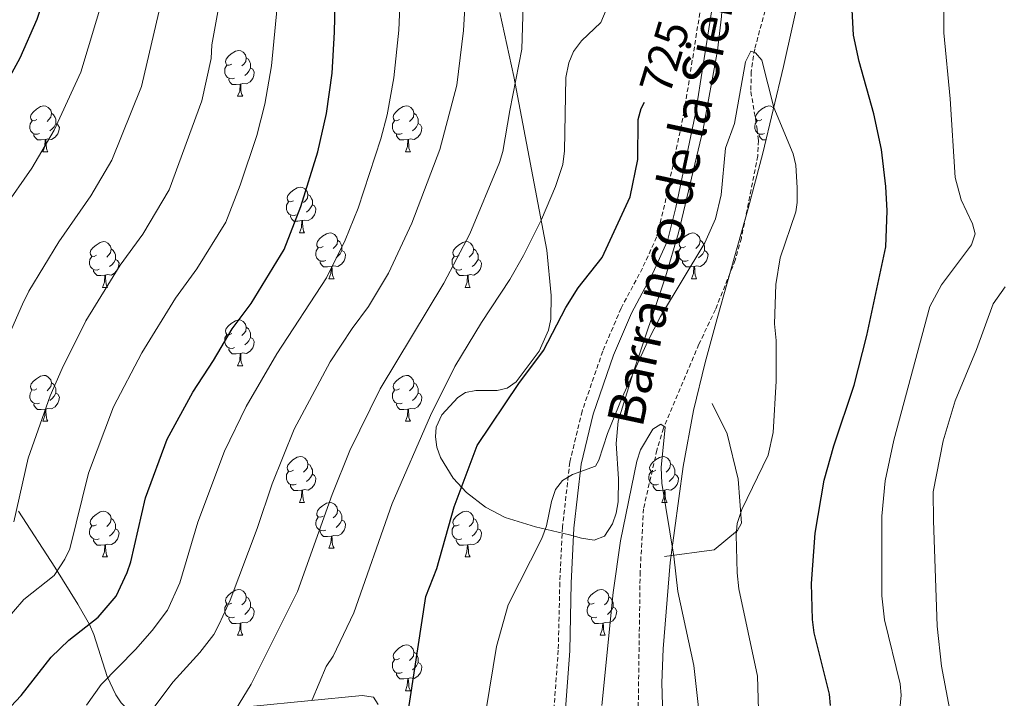
# Model space of a CAD drawing. Units: metres. Extents: x 616918 to 621423, y 4722085 to 4725131.
# Drawn here: x 618884 to 619100, y 4722714 to 4722863 of the extents above; entities that cross this region are included whole.
import ezdxf
from ezdxf.enums import TextEntityAlignment as Align

# ---------------------------------------------------------------- set-up
doc = ezdxf.new("R2010")
doc.units = ezdxf.units.M
doc.header["$MEASUREMENT"] = 0
doc.linetypes.add('TRAZOSX2', pattern=[1.5, 1, -0.5])
for name, color, linetype, lineweight in [('Level 11', 142, 'TRAZOSX2', 13), ('Level 16', 1, 'Continuous', 13), ('Level 21', 19, 'Continuous', 0), ('Level 35', 92, 'TRAZOSX2', 0), ('Level 36', 19, 'Continuous', 40), ('Level 4', 36, 'Continuous', 30), ('Level 41', 19, 'Continuous', 0), ('Level 43', 142, 'Continuous', 0), ('Level 5', 36, 'Continuous', 0)]:
    doc.layers.add(name, color=color, linetype=linetype, lineweight=lineweight)
doc.styles.add('Arial', font='ARIAL.TTF', dxfattribs={"height": 0.2})

msp = doc.modelspace()

# ---------------------------------------------------------------- linework, layer by layer
at = {"layer": 'Level 11', "color": 142, "linetype": 'TRAZOSX2', "lineweight": 13}
msp.add_polyline3d([(619048.17, 4722867.57, 721.78), (619045.13, 4722856.3, 720.58), (619044.36, 4722851.32, 720.43), (619044.3, 4722846.99, 720.18), (619045.67, 4722838.77, 719.01), (619045.93, 4722836.29, 718.64), (619045.79, 4722832.91, 718.17), (619042.21, 4722814.9, 716.97), (619040.87, 4722810.1, 716.72), (619036.55, 4722799.29, 716.6), (619032.93, 4722791.69, 715.77), (619025.18, 4722773.3, 715.37), (619023.75, 4722768.53, 714.99), (619020.81, 4722755.69, 714.22), (619020.07, 4722741.84, 713.67), (619019.48, 4722699.88, 711.21)], dxfattribs=at)
at = {"layer": 'Level 16', "color": 1, "linetype": 'Continuous', "lineweight": 13, "ltscale": 0.5}
msp.add_polyline3d([(619035.81, 4722778.73, 717.64), (619039.11, 4722772.05, 719.24), (619041.5, 4722762.14, 719.64), (619042.28, 4722752.54, 720.44), (619041.34, 4722750.92, 719.64), (619036.28, 4722746.68, 718.84), (619025.4, 4722745.24, 715.64)], dxfattribs=at)
at = {"layer": 'Level 21', "color": 19, "linetype": 'TRAZOSX2', "lineweight": 0}
msp.add_polyline3d([(619043.64, 4722981.99, 729.21), (619041.07, 4722970.55, 728.67), (619037.9, 4722959.8, 728.54), (619036.63, 4722952.24, 728.3), (619036.37, 4722947.6, 728.14), (619036.42, 4722927.15, 727.14), (619036.84, 4722916.12, 726.94), (619037.12, 4722905.54, 725.54), (619036.5, 4722895.58, 724.94), (619035.97, 4722885.68, 723.79), (619034.76, 4722874.58, 723.57), (619029.72, 4722842.67, 722.74), (619025.42, 4722822.15, 722.41), (619023.66, 4722815.13, 722.35), (619020.59, 4722808.37, 722.54), (619015.9, 4722799.56, 721.74), (619011.88, 4722790.16, 721.43), (619007.38, 4722777.07, 720.93), (619004.68, 4722765.87, 720.13), (619003.08, 4722751.63, 719.33), (619002.49, 4722739.51, 718.93), (619002.15, 4722724.72, 718.15), (619000.59, 4722703.25, 715.92)], dxfattribs=at)
at = {"layer": 'Level 21', "color": 19, "linetype": 'Continuous', "lineweight": 0}
msp.add_polyline3d([(619046.1, 4722981.53, 729.21), (619043.49, 4722969.92, 728.67), (619040.34, 4722959.23, 728.54), (619039.12, 4722951.96, 728.3), (619038.88, 4722947.53, 728.14), (619038.92, 4722927.2, 727.14), (619039.33, 4722916.2, 726.94), (619039.62, 4722905.5, 725.54), (619038.99, 4722895.43, 724.94), (619038.46, 4722885.48, 723.79), (619037.24, 4722874.25, 723.57), (619032.18, 4722842.22, 722.74), (619027.86, 4722821.59, 722.41), (619026.02, 4722814.3, 722.35), (619022.84, 4722807.27, 722.54), (619018.16, 4722798.48, 721.74), (619014.21, 4722789.26, 721.43), (619009.78, 4722776.37, 720.93), (619007.15, 4722765.44, 720.13), (619005.58, 4722751.43, 719.33), (619004.99, 4722739.42, 718.93), (619004.65, 4722724.6, 718.15), (619003.08, 4722703.05, 715.92)], dxfattribs=at)
at = {"layer": 'Level 35', "color": 92, "linetype": 'Continuous', "lineweight": 0, "ltscale": 0.5}
for points in [[(619067.52, 4722981.56, 729.77), (619065.09, 4722974.33, 729.3), (619063.58, 4722966.83, 729.1), (619062.96, 4722959.4, 729.13), (619063.41, 4722951.9, 729.58), (619065.4, 4722936.9, 730.82), (619065.8, 4722929.43, 731.14), (619065.46, 4722924.48, 731.08), (619062.9, 4722907.06, 730.2), (619059.01, 4722886.54, 728.9), (619051.42, 4722852.47, 726.23), (619046.9, 4722833.49, 724.93), (619043.7, 4722821.42, 724.77), (619036.89, 4722797.34, 725.42), (619034.29, 4722787.68, 725.42), (619031.74, 4722777.15, 724.88), (619029.46, 4722764.9, 723.92), (619026.64, 4722743.94, 722.36), (619025.07, 4722724.98, 721.06), (619024.82, 4722717.6, 719.89), (619025.2, 4722705.3, 717.31)], [(619028.47, 4722816.05, 725.79), (619033.84, 4722838.76, 726.78), (619036.97, 4722855.96, 727.47), (619037.86, 4722863.4, 727.79), (619038.45, 4722872.45, 728.2), (619038.87, 4722899.91, 729.61), (619039.36, 4722910.04, 730.06), (619042.02, 4722948.55, 730.07), (619042.79, 4722961, 730.97), (619044.12, 4722978.38, 732.78)], [(618989.4, 4722864.29, 739.49), (618992.46, 4722850.3, 737.78), (618999.67, 4722812.27, 733.41), (619000.63, 4722802.37, 732.29), (619000.54, 4722797.15, 731.75), (618999.99, 4722794.77, 731.62), (618997.94, 4722790.19, 731.6), (618992.93, 4722783.45, 731.97), (618990.98, 4722782.05, 732.64), (618988.77, 4722781.58, 734.02), (618984.08, 4722781.59, 737.17), (618981.83, 4722781.11, 738.04), (618980.16, 4722780.06, 737.98), (618976.68, 4722776.24, 736.78), (618975.44, 4722773.57, 735.98), (618975.27, 4722771.42, 735.36), (618975.61, 4722769.18, 734.75), (618976.42, 4722766.88, 734.14), (618979.19, 4722762.37, 732.91), (618982.07, 4722759.25, 731.97), (618986.26, 4722756, 730.51), (618990.56, 4722753.78, 728.76), (618997.19, 4722751.69, 726.08), (619004.64, 4722749.96, 723.96), (619007.23, 4722749.23, 723.79), (619009.99, 4722748.83, 723.9), (619012.29, 4722749.66, 723.98), (619014, 4722752.36, 723.8), (619014.85, 4722754.74, 723.58), (619015.28, 4722757.2, 723.32), (619015.32, 4722762.26, 722.76), (619014.81, 4722769.94, 722.08), (619015.26, 4722774.88, 721.94), (619018.47, 4722785.23, 722.53), (619025.65, 4722806.47, 724.93), (619028.47, 4722816.05, 725.79)], [(618962.74, 4722712.85, 731.07), (618961.69, 4722714.46, 732.02), (618959.24, 4722714.81, 733.19), (618935.49, 4722712.45, 743.09), (618930.68, 4722711.67, 744.57), (618923.03, 4722709.96, 746.1), (618917.98, 4722709.21, 747), (618913.23, 4722709.38, 748.04), (618909.88, 4722710.48, 749.1), (618908.03, 4722711.67, 749.95), (618906.53, 4722713.17, 750.92), (618905.31, 4722714.92, 751.98), (618903.47, 4722718.99, 754.3), (618900.53, 4722728.14, 759.01), (618899.61, 4722730.37, 760.06), (618897.06, 4722734.77, 761.94), (618892.02, 4722742.9, 764.2), (618884.05, 4722755.14, 766.43)]]:
    msp.add_polyline3d(points, dxfattribs=at)
at = {"layer": 'Level 36', "color": 92, "linetype": 'Continuous', "lineweight": 0}
for points in [[(618930.7, 4722853.02), (618930.17, 4722852.76), (618929.64, 4722852.81), (618929.38, 4722853.18), (618929.32, 4722853.6), (618929.48, 4722854.12), (618929.96, 4722854.72), (618930.6, 4722855.25), (618931.5, 4722855.84), (618932.24, 4722856), (618932.67, 4722855.94), (618933.2, 4722855.62), (618933.73, 4722855.04), (618933.89, 4722854.4), (618933.78, 4722853.55), (618933.35, 4722853.02), (618932.93, 4722852.6)], [(618933.89, 4722854.4), (618934.36, 4722854.08), (618934.68, 4722853.44), (618934.84, 4722853.12), (618934.84, 4722852.54), (618934.84, 4722852.12), (618934.47, 4722851.43), (618934.05, 4722850.95), (618933.57, 4722850.53)], [(618931.29, 4722849.94), (618930.86, 4722849.78), (618930.28, 4722849.84), (618929.8, 4722850.05), (618929.38, 4722850.48), (618929.16, 4722851.06), (618929.16, 4722851.48), (618929.22, 4722852.06), (618929.64, 4722852.76)], [(618934.84, 4722852.12), (618935.29, 4722851.87), (618935.64, 4722851.26), (618935.53, 4722850.53), (618935.32, 4722849.89), (618934.73, 4722849.15), (618933.94, 4722848.67), (618933.09, 4722848.78), (618932.66, 4722848.64)], [(618932.55, 4722848.64), (618931.66, 4722848.56), (618930.81, 4722848.56), (618930.39, 4722848.99), (618930.07, 4722849.46), (618930.07, 4722849.78)], [(618932, 4722845.96), (618932.44, 4722847.12), (618932.55, 4722848.64), (618932.66, 4722848.64), (618932.69, 4722848.06), (618932.73, 4722847.38), (618932.8, 4722846.76), (618932.91, 4722846.36), (618933.13, 4722845.96)], [(618932, 4722845.96), (618933.13, 4722845.96)], [(618888.07, 4722840.88), (618887.54, 4722840.62), (618887.01, 4722840.67), (618886.74, 4722841.04), (618886.69, 4722841.46), (618886.85, 4722841.98), (618887.33, 4722842.58), (618887.96, 4722843.11), (618888.86, 4722843.7), (618889.61, 4722843.86), (618890.03, 4722843.8), (618890.56, 4722843.48), (618891.09, 4722842.9), (618891.25, 4722842.26), (618891.14, 4722841.41), (618890.72, 4722840.88), (618890.3, 4722840.46)], [(618891.25, 4722842.26), (618891.73, 4722841.94), (618892.04, 4722841.3), (618892.2, 4722840.98), (618892.2, 4722840.4), (618892.2, 4722839.98), (618891.83, 4722839.29), (618891.41, 4722838.81), (618890.93, 4722838.39)], [(618967.39, 4722840.88), (618966.86, 4722840.62), (618966.33, 4722840.67), (618966.07, 4722841.04), (618966.01, 4722841.46), (618966.17, 4722841.98), (618966.65, 4722842.58), (618967.29, 4722843.11), (618968.19, 4722843.7), (618968.93, 4722843.86), (618969.36, 4722843.8), (618969.89, 4722843.48), (618970.42, 4722842.9), (618970.58, 4722842.26), (618970.47, 4722841.41), (618970.04, 4722840.88), (618969.62, 4722840.46)], [(618970.58, 4722842.26), (618971.05, 4722841.94), (618971.37, 4722841.3), (618971.53, 4722840.98), (618971.53, 4722840.4), (618971.53, 4722839.98), (618971.16, 4722839.29), (618970.74, 4722838.81), (618970.26, 4722838.39)], [(619046.72, 4722840.88), (619046.19, 4722840.62), (619045.66, 4722840.67), (619045.39, 4722841.04), (619045.34, 4722841.46), (619045.5, 4722841.98), (619045.98, 4722842.58), (619046.61, 4722843.11), (619047.51, 4722843.69), (619048.26, 4722843.85), (619048.68, 4722843.8), (619049.21, 4722843.48), (619049.26, 4722843.43)], [(618888.65, 4722837.8), (618888.22, 4722837.64), (618887.64, 4722837.7), (618887.17, 4722837.91), (618886.74, 4722838.34), (618886.53, 4722838.92), (618886.53, 4722839.34), (618886.58, 4722839.92), (618887.01, 4722840.62)], [(618892.2, 4722839.98), (618892.66, 4722839.73), (618893, 4722839.12), (618892.89, 4722838.39), (618892.68, 4722837.75), (618892.1, 4722837.01), (618891.3, 4722836.53), (618890.45, 4722836.64), (618890.02, 4722836.5)], [(618967.98, 4722837.8), (618967.55, 4722837.64), (618966.97, 4722837.7), (618966.49, 4722837.91), (618966.07, 4722838.34), (618965.85, 4722838.92), (618965.85, 4722839.34), (618965.91, 4722839.92), (618966.33, 4722840.62)], [(618971.53, 4722839.98), (618971.98, 4722839.73), (618972.33, 4722839.12), (618972.22, 4722838.39), (618972.01, 4722837.75), (618971.42, 4722837.01), (618970.63, 4722836.53), (618969.78, 4722836.64), (618969.35, 4722836.5)], [(619047.3, 4722837.8), (619046.88, 4722837.64), (619046.29, 4722837.7), (619045.82, 4722837.91), (619045.39, 4722838.34), (619045.18, 4722838.92), (619045.18, 4722839.34), (619045.23, 4722839.92), (619045.66, 4722840.62)], [(618889.91, 4722836.5), (618889.02, 4722836.42), (618888.18, 4722836.42), (618887.75, 4722836.85), (618887.43, 4722837.32), (618887.43, 4722837.64)], [(618889.36, 4722833.82), (618889.8, 4722834.98), (618889.91, 4722836.5), (618890.02, 4722836.5), (618890.06, 4722835.92), (618890.09, 4722835.24), (618890.16, 4722834.62), (618890.28, 4722834.22), (618890.49, 4722833.82)], [(618969.24, 4722836.5), (618968.35, 4722836.42), (618967.5, 4722836.42), (618967.08, 4722836.85), (618966.76, 4722837.32), (618966.76, 4722837.64)], [(618968.69, 4722833.82), (618969.13, 4722834.98), (618969.24, 4722836.5), (618969.35, 4722836.5), (618969.38, 4722835.92), (618969.42, 4722835.24), (618969.49, 4722834.62), (618969.6, 4722834.22), (618969.82, 4722833.82)], [(619047.59, 4722836.42), (619046.83, 4722836.42), (619046.4, 4722836.85), (619046.08, 4722837.32), (619046.08, 4722837.64)], [(618889.36, 4722833.82), (618890.49, 4722833.82)], [(618968.69, 4722833.82), (618969.82, 4722833.82)], [(618944.2, 4722823.11), (618943.67, 4722822.85), (618943.14, 4722822.9), (618942.88, 4722823.27), (618942.82, 4722823.7), (618942.98, 4722824.22), (618943.46, 4722824.81), (618944.1, 4722825.34), (618945, 4722825.93), (618945.74, 4722826.09), (618946.17, 4722826.03), (618946.7, 4722825.72), (618947.23, 4722825.13), (618947.39, 4722824.49), (618947.28, 4722823.64), (618946.85, 4722823.11), (618946.43, 4722822.69)], [(618944.79, 4722820.03), (618944.36, 4722819.87), (618943.78, 4722819.93), (618943.3, 4722820.14), (618942.88, 4722820.57), (618942.66, 4722821.15), (618942.66, 4722821.57), (618942.72, 4722822.16), (618943.14, 4722822.85)], [(618947.39, 4722824.49), (618947.86, 4722824.18), (618948.18, 4722823.54), (618948.34, 4722823.22), (618948.34, 4722822.64), (618948.34, 4722822.21), (618947.97, 4722821.52), (618947.55, 4722821.04), (618947.07, 4722820.62)], [(618948.34, 4722822.21), (618948.79, 4722821.96), (618949.14, 4722821.35), (618949.03, 4722820.62), (618948.82, 4722819.98), (618948.23, 4722819.24), (618947.44, 4722818.76), (618946.59, 4722818.87), (618946.16, 4722818.74)], [(618946.05, 4722818.74), (618945.16, 4722818.65), (618944.31, 4722818.65), (618943.89, 4722819.08), (618943.57, 4722819.56), (618943.57, 4722819.87)], [(618945.5, 4722816.05), (618945.94, 4722817.21), (618946.05, 4722818.74), (618946.16, 4722818.74), (618946.19, 4722818.15), (618946.23, 4722817.47), (618946.3, 4722816.85), (618946.41, 4722816.45), (618946.63, 4722816.05)], [(618901.12, 4722811.17), (618900.59, 4722810.91), (618900.06, 4722810.96), (618899.8, 4722811.33), (618899.74, 4722811.76), (618899.9, 4722812.28), (618900.38, 4722812.87), (618901.02, 4722813.4), (618901.92, 4722813.99), (618902.66, 4722814.15), (618903.09, 4722814.09), (618903.62, 4722813.78), (618904.15, 4722813.19), (618904.31, 4722812.55), (618904.2, 4722811.7), (618903.77, 4722811.17), (618903.35, 4722810.75)], [(618945.5, 4722816.05), (618946.63, 4722816.05)], [(618950.68, 4722813.08), (618950.15, 4722812.81), (618949.62, 4722812.87), (618949.35, 4722813.24), (618949.3, 4722813.66), (618949.46, 4722814.18), (618949.94, 4722814.78), (618950.57, 4722815.31), (618951.47, 4722815.89), (618952.22, 4722816.05), (618952.64, 4722816), (618953.17, 4722815.68), (618953.7, 4722815.1), (618953.86, 4722814.46), (618953.75, 4722813.61), (618953.33, 4722813.08), (618952.91, 4722812.65)], [(618953.86, 4722814.46), (618954.34, 4722814.14), (618954.65, 4722813.5), (618954.81, 4722813.18), (618954.81, 4722812.6), (618954.81, 4722812.18), (618954.44, 4722811.49), (618954.02, 4722811.01), (618953.54, 4722810.59)], [(618980.45, 4722811.17), (618979.92, 4722810.91), (618979.39, 4722810.96), (618979.13, 4722811.33), (618979.07, 4722811.76), (618979.23, 4722812.28), (618979.71, 4722812.87), (618980.35, 4722813.4), (618981.25, 4722813.99), (618981.99, 4722814.15), (618982.42, 4722814.09), (618982.95, 4722813.78), (618983.48, 4722813.19), (618983.64, 4722812.55), (618983.53, 4722811.7), (618983.1, 4722811.17), (618982.68, 4722810.75)], [(619030.01, 4722813.08), (619029.48, 4722812.81), (619028.95, 4722812.87), (619028.68, 4722813.24), (619028.63, 4722813.66), (619028.79, 4722814.18), (619029.27, 4722814.78), (619029.9, 4722815.31), (619030.8, 4722815.89), (619031.55, 4722816.05), (619031.97, 4722816), (619032.5, 4722815.68), (619033.03, 4722815.1), (619033.19, 4722814.46), (619033.08, 4722813.61), (619032.66, 4722813.08), (619032.24, 4722812.65)], [(619033.19, 4722814.46), (619033.67, 4722814.14), (619033.98, 4722813.5), (619034.14, 4722813.18), (619034.14, 4722812.6), (619034.14, 4722812.18), (619033.77, 4722811.49), (619033.35, 4722811.01), (619032.87, 4722810.59)], [(618904.31, 4722812.55), (618904.78, 4722812.24), (618905.1, 4722811.6), (618905.26, 4722811.28), (618905.26, 4722810.7), (618905.26, 4722810.27), (618904.89, 4722809.58), (618904.47, 4722809.1), (618903.99, 4722808.68)], [(618951.26, 4722810), (618950.84, 4722809.84), (618950.25, 4722809.9), (618949.78, 4722810.11), (618949.35, 4722810.53), (618949.14, 4722811.12), (618949.14, 4722811.54), (618949.19, 4722812.12), (618949.62, 4722812.81)], [(618954.81, 4722812.18), (618955.27, 4722811.93), (618955.61, 4722811.31), (618955.5, 4722810.59), (618955.29, 4722809.95), (618954.71, 4722809.21), (618953.91, 4722808.73), (618953.06, 4722808.83), (618952.63, 4722808.7)], [(618983.64, 4722812.55), (618984.11, 4722812.24), (618984.43, 4722811.6), (618984.59, 4722811.28), (618984.59, 4722810.7), (618984.59, 4722810.27), (618984.22, 4722809.58), (618983.8, 4722809.1), (618983.32, 4722808.68)], [(619030.59, 4722810), (619030.17, 4722809.84), (619029.58, 4722809.9), (619029.11, 4722810.11), (619028.68, 4722810.53), (619028.47, 4722811.12), (619028.47, 4722811.54), (619028.52, 4722812.12), (619028.95, 4722812.81)], [(619034.14, 4722812.18), (619034.6, 4722811.93), (619034.94, 4722811.31), (619034.83, 4722810.59), (619034.62, 4722809.95), (619034.04, 4722809.21), (619033.24, 4722808.73), (619032.39, 4722808.83), (619031.96, 4722808.7)], [(618901.71, 4722808.09), (618901.28, 4722807.93), (618900.7, 4722807.99), (618900.22, 4722808.2), (618899.8, 4722808.63), (618899.58, 4722809.21), (618899.58, 4722809.63), (618899.64, 4722810.22), (618900.06, 4722810.91)], [(618905.26, 4722810.27), (618905.71, 4722810.02), (618906.06, 4722809.41), (618905.95, 4722808.68), (618905.74, 4722808.04), (618905.15, 4722807.3), (618904.36, 4722806.82), (618903.51, 4722806.93), (618903.08, 4722806.8)], [(618952.52, 4722808.7), (618951.63, 4722808.62), (618950.79, 4722808.62), (618950.36, 4722809.05), (618950.04, 4722809.52), (618950.04, 4722809.84)], [(618981.04, 4722808.09), (618980.61, 4722807.93), (618980.03, 4722807.99), (618979.55, 4722808.2), (618979.13, 4722808.63), (618978.91, 4722809.21), (618978.91, 4722809.63), (618978.97, 4722810.22), (618979.39, 4722810.91)], [(618984.59, 4722810.27), (618985.04, 4722810.02), (618985.39, 4722809.41), (618985.28, 4722808.68), (618985.07, 4722808.04), (618984.48, 4722807.3), (618983.69, 4722806.82), (618982.84, 4722806.93), (618982.41, 4722806.8)], [(619031.85, 4722808.7), (619030.96, 4722808.62), (619030.12, 4722808.62), (619029.69, 4722809.05), (619029.37, 4722809.52), (619029.37, 4722809.84)], [(618902.97, 4722806.8), (618902.08, 4722806.71), (618901.23, 4722806.71), (618900.81, 4722807.14), (618900.49, 4722807.62), (618900.49, 4722807.93)], [(618951.98, 4722806.02), (618952.41, 4722807.18), (618952.52, 4722808.7), (618952.63, 4722808.7), (618952.67, 4722808.12), (618952.7, 4722807.43), (618952.77, 4722806.82), (618952.89, 4722806.42), (618953.1, 4722806.02)], [(618982.3, 4722806.8), (618981.41, 4722806.71), (618980.56, 4722806.71), (618980.14, 4722807.14), (618979.82, 4722807.62), (618979.82, 4722807.93)], [(619031.3, 4722806.02), (619031.74, 4722807.18), (619031.85, 4722808.7), (619031.96, 4722808.7), (619032, 4722808.12), (619032.03, 4722807.43), (619032.1, 4722806.82), (619032.22, 4722806.42), (619032.43, 4722806.02)], [(618902.42, 4722804.11), (618902.86, 4722805.27), (618902.97, 4722806.8), (618903.08, 4722806.8), (618903.11, 4722806.21), (618903.15, 4722805.53), (618903.22, 4722804.91), (618903.33, 4722804.51), (618903.55, 4722804.11)], [(618951.98, 4722806.02), (618953.1, 4722806.02)], [(618981.75, 4722804.11), (618982.19, 4722805.27), (618982.3, 4722806.8), (618982.41, 4722806.8), (618982.44, 4722806.21), (618982.48, 4722805.53), (618982.55, 4722804.91), (618982.66, 4722804.51), (618982.88, 4722804.11)], [(619031.3, 4722806.02), (619032.43, 4722806.02)], [(618902.42, 4722804.11), (618903.55, 4722804.11)], [(618981.75, 4722804.11), (618982.88, 4722804.11)], [(618930.7, 4722794.03), (618930.17, 4722793.76), (618929.64, 4722793.82), (618929.38, 4722794.19), (618929.32, 4722794.61), (618929.48, 4722795.13), (618929.96, 4722795.73), (618930.6, 4722796.26), (618931.5, 4722796.84), (618932.24, 4722797), (618932.67, 4722796.95), (618933.2, 4722796.63), (618933.73, 4722796.05), (618933.89, 4722795.41), (618933.78, 4722794.56), (618933.35, 4722794.03), (618932.93, 4722793.6)], [(618933.89, 4722795.41), (618934.36, 4722795.09), (618934.68, 4722794.45), (618934.84, 4722794.13), (618934.84, 4722793.55), (618934.84, 4722793.13), (618934.47, 4722792.44), (618934.05, 4722791.96), (618933.57, 4722791.54)], [(618931.29, 4722790.95), (618930.86, 4722790.79), (618930.28, 4722790.85), (618929.8, 4722791.06), (618929.38, 4722791.48), (618929.16, 4722792.07), (618929.16, 4722792.49), (618929.22, 4722793.07), (618929.64, 4722793.76)], [(618934.84, 4722793.13), (618935.29, 4722792.88), (618935.64, 4722792.26), (618935.53, 4722791.54), (618935.32, 4722790.9), (618934.73, 4722790.16), (618933.94, 4722789.68), (618933.09, 4722789.78), (618932.66, 4722789.65)], [(618932.55, 4722789.65), (618931.66, 4722789.57), (618930.81, 4722789.57), (618930.39, 4722790), (618930.07, 4722790.47), (618930.07, 4722790.79)], [(618932, 4722786.97), (618932.44, 4722788.13), (618932.55, 4722789.65), (618932.66, 4722789.65), (618932.69, 4722789.07), (618932.73, 4722788.38), (618932.8, 4722787.77), (618932.91, 4722787.37), (618933.13, 4722786.97)], [(618932, 4722786.97), (618933.13, 4722786.97)], [(618888.06, 4722781.89), (618887.54, 4722781.62), (618887, 4722781.68), (618886.74, 4722782.05), (618886.68, 4722782.47), (618886.84, 4722782.99), (618887.32, 4722783.59), (618887.96, 4722784.12), (618888.86, 4722784.7), (618889.6, 4722784.86), (618890.03, 4722784.81), (618890.56, 4722784.49), (618891.09, 4722783.91), (618891.25, 4722783.27), (618891.14, 4722782.42), (618890.72, 4722781.89), (618890.3, 4722781.46)], [(618967.39, 4722781.89), (618966.86, 4722781.62), (618966.33, 4722781.68), (618966.07, 4722782.05), (618966.01, 4722782.47), (618966.17, 4722782.99), (618966.65, 4722783.59), (618967.29, 4722784.12), (618968.19, 4722784.7), (618968.93, 4722784.86), (618969.36, 4722784.81), (618969.89, 4722784.49), (618970.42, 4722783.91), (618970.58, 4722783.27), (618970.47, 4722782.42), (618970.04, 4722781.89), (618969.62, 4722781.46)], [(618891.25, 4722783.27), (618891.72, 4722782.95), (618892.04, 4722782.31), (618892.2, 4722781.99), (618892.2, 4722781.41), (618892.2, 4722780.99), (618891.83, 4722780.3), (618891.41, 4722779.82), (618890.93, 4722779.4)], [(618970.58, 4722783.27), (618971.05, 4722782.95), (618971.37, 4722782.31), (618971.53, 4722781.99), (618971.53, 4722781.41), (618971.53, 4722780.99), (618971.16, 4722780.3), (618970.74, 4722779.82), (618970.26, 4722779.4)], [(618888.65, 4722778.81), (618888.22, 4722778.65), (618887.64, 4722778.71), (618887.16, 4722778.92), (618886.74, 4722779.34), (618886.52, 4722779.93), (618886.52, 4722780.35), (618886.58, 4722780.93), (618887, 4722781.62)], [(618892.2, 4722780.99), (618892.66, 4722780.74), (618893, 4722780.12), (618892.89, 4722779.4), (618892.68, 4722778.76), (618892.1, 4722778.02), (618891.3, 4722777.54), (618890.45, 4722777.64), (618890.02, 4722777.51)], [(618967.98, 4722778.81), (618967.55, 4722778.65), (618966.97, 4722778.71), (618966.49, 4722778.92), (618966.07, 4722779.34), (618965.85, 4722779.93), (618965.85, 4722780.35), (618965.91, 4722780.93), (618966.33, 4722781.62)], [(618971.53, 4722780.99), (618971.98, 4722780.74), (618972.33, 4722780.12), (618972.22, 4722779.4), (618972.01, 4722778.76), (618971.42, 4722778.02), (618970.63, 4722777.54), (618969.78, 4722777.64), (618969.35, 4722777.51)], [(618889.91, 4722777.51), (618889.02, 4722777.43), (618888.18, 4722777.43), (618887.75, 4722777.86), (618887.43, 4722778.33), (618887.43, 4722778.65)], [(618889.36, 4722774.83), (618889.8, 4722775.99), (618889.91, 4722777.51), (618890.02, 4722777.51), (618890.06, 4722776.93), (618890.09, 4722776.24), (618890.16, 4722775.63), (618890.28, 4722775.23), (618890.49, 4722774.83)], [(618969.24, 4722777.51), (618968.35, 4722777.43), (618967.5, 4722777.43), (618967.08, 4722777.86), (618966.76, 4722778.33), (618966.76, 4722778.65)], [(618968.69, 4722774.83), (618969.13, 4722775.99), (618969.24, 4722777.51), (618969.35, 4722777.51), (618969.38, 4722776.93), (618969.42, 4722776.24), (618969.49, 4722775.63), (618969.6, 4722775.23), (618969.82, 4722774.83)], [(618889.36, 4722774.83), (618890.49, 4722774.83)], [(618968.69, 4722774.83), (618969.82, 4722774.83)], [(618944.2, 4722764.12), (618943.67, 4722763.86), (618943.14, 4722763.91), (618942.88, 4722764.28), (618942.82, 4722764.7), (618942.98, 4722765.22), (618943.46, 4722765.82), (618944.1, 4722766.35), (618945, 4722766.94), (618945.74, 4722767.1), (618946.17, 4722767.04), (618946.7, 4722766.72), (618947.23, 4722766.14), (618947.39, 4722765.5), (618947.28, 4722764.65), (618946.85, 4722764.12), (618946.43, 4722763.7)], [(619023.53, 4722764.12), (619023, 4722763.85), (619022.47, 4722763.91), (619022.2, 4722764.28), (619022.15, 4722764.7), (619022.31, 4722765.22), (619022.79, 4722765.82), (619023.42, 4722766.35), (619024.32, 4722766.93), (619025.07, 4722767.09), (619025.5, 4722767.04), (619026.02, 4722766.72), (619026.56, 4722766.14), (619026.72, 4722765.5), (619026.6, 4722764.65), (619026.18, 4722764.12), (619025.76, 4722763.69)], [(618947.39, 4722765.5), (618947.86, 4722765.18), (618948.18, 4722764.54), (618948.34, 4722764.22), (618948.34, 4722763.64), (618948.34, 4722763.22), (618947.97, 4722762.53), (618947.55, 4722762.05), (618947.07, 4722761.63)], [(619026.72, 4722765.5), (619027.19, 4722765.18), (619027.5, 4722764.54), (619027.66, 4722764.22), (619027.66, 4722763.64), (619027.66, 4722763.22), (619027.3, 4722762.53), (619026.88, 4722762.05), (619026.4, 4722761.63)], [(618944.79, 4722761.04), (618944.36, 4722760.88), (618943.78, 4722760.94), (618943.3, 4722761.15), (618942.88, 4722761.58), (618942.66, 4722762.16), (618942.66, 4722762.58), (618942.72, 4722763.16), (618943.14, 4722763.86)], [(618948.34, 4722763.22), (618948.79, 4722762.97), (618949.14, 4722762.36), (618949.03, 4722761.63), (618948.82, 4722760.99), (618948.23, 4722760.25), (618947.44, 4722759.77), (618946.59, 4722759.88), (618946.16, 4722759.74)], [(619024.12, 4722761.04), (619023.69, 4722760.88), (619023.1, 4722760.94), (619022.63, 4722761.15), (619022.2, 4722761.57), (619021.99, 4722762.16), (619021.99, 4722762.58), (619022.04, 4722763.16), (619022.47, 4722763.85)], [(619027.66, 4722763.22), (619028.12, 4722762.97), (619028.46, 4722762.35), (619028.36, 4722761.63), (619028.14, 4722760.99), (619027.56, 4722760.25), (619026.76, 4722759.77), (619025.92, 4722759.87), (619025.48, 4722759.74)], [(618946.05, 4722759.74), (618945.16, 4722759.66), (618944.31, 4722759.66), (618943.89, 4722760.09), (618943.57, 4722760.56), (618943.57, 4722760.88)], [(619025.38, 4722759.74), (619024.48, 4722759.66), (619023.64, 4722759.66), (619023.22, 4722760.09), (619022.9, 4722760.56), (619022.9, 4722760.88)], [(618945.5, 4722757.06), (618945.94, 4722758.22), (618946.05, 4722759.74), (618946.16, 4722759.74), (618946.19, 4722759.16), (618946.23, 4722758.48), (618946.3, 4722757.86), (618946.41, 4722757.46), (618946.63, 4722757.06)], [(619024.83, 4722757.06), (619025.26, 4722758.22), (619025.38, 4722759.74), (619025.48, 4722759.74), (619025.52, 4722759.16), (619025.56, 4722758.47), (619025.62, 4722757.86), (619025.74, 4722757.46), (619025.96, 4722757.06)], [(618945.5, 4722757.06), (618946.63, 4722757.06)], [(618950.68, 4722754.08), (618950.15, 4722753.82), (618949.62, 4722753.88), (618949.35, 4722754.24), (618949.3, 4722754.67), (618949.46, 4722755.19), (618949.94, 4722755.78), (618950.57, 4722756.32), (618951.47, 4722756.9), (618952.22, 4722757.06), (618952.64, 4722757), (618953.17, 4722756.69), (618953.7, 4722756.1), (618953.86, 4722755.46), (618953.75, 4722754.62), (618953.33, 4722754.08), (618952.91, 4722753.66)], [(619024.83, 4722757.06), (619025.96, 4722757.06)], [(618901.12, 4722752.18), (618900.59, 4722751.92), (618900.06, 4722751.97), (618899.8, 4722752.34), (618899.74, 4722752.76), (618899.9, 4722753.28), (618900.38, 4722753.88), (618901.02, 4722754.41), (618901.92, 4722755), (618902.66, 4722755.16), (618903.09, 4722755.1), (618903.62, 4722754.78), (618904.15, 4722754.2), (618904.31, 4722753.56), (618904.2, 4722752.71), (618903.77, 4722752.18), (618903.35, 4722751.76)], [(618951.26, 4722751), (618950.84, 4722750.84), (618950.25, 4722750.9), (618949.78, 4722751.12), (618949.35, 4722751.54), (618949.14, 4722752.12), (618949.14, 4722752.54), (618949.19, 4722753.13), (618949.62, 4722753.82)], [(618953.86, 4722755.46), (618954.34, 4722755.15), (618954.65, 4722754.51), (618954.81, 4722754.19), (618954.81, 4722753.61), (618954.81, 4722753.18), (618954.44, 4722752.5), (618954.02, 4722752.02), (618953.54, 4722751.6)], [(618980.45, 4722752.18), (618979.92, 4722751.92), (618979.39, 4722751.97), (618979.12, 4722752.34), (618979.07, 4722752.76), (618979.23, 4722753.28), (618979.71, 4722753.88), (618980.34, 4722754.41), (618981.24, 4722755), (618981.99, 4722755.16), (618982.42, 4722755.1), (618982.94, 4722754.78), (618983.48, 4722754.2), (618983.64, 4722753.56), (618983.52, 4722752.71), (618983.1, 4722752.18), (618982.68, 4722751.76)], [(618901.71, 4722749.1), (618901.28, 4722748.94), (618900.7, 4722749), (618900.22, 4722749.21), (618899.8, 4722749.64), (618899.58, 4722750.22), (618899.58, 4722750.64), (618899.64, 4722751.22), (618900.06, 4722751.92)], [(618904.31, 4722753.56), (618904.78, 4722753.24), (618905.1, 4722752.6), (618905.26, 4722752.28), (618905.26, 4722751.7), (618905.26, 4722751.28), (618904.89, 4722750.59), (618904.47, 4722750.11), (618903.99, 4722749.69)], [(618954.81, 4722753.18), (618955.27, 4722752.94), (618955.61, 4722752.32), (618955.5, 4722751.6), (618955.29, 4722750.96), (618954.71, 4722750.22), (618953.91, 4722749.74), (618953.06, 4722749.84), (618952.63, 4722749.71)], [(618981.04, 4722749.1), (618980.61, 4722748.94), (618980.02, 4722749), (618979.55, 4722749.21), (618979.12, 4722749.64), (618978.91, 4722750.22), (618978.91, 4722750.64), (618978.96, 4722751.22), (618979.39, 4722751.92)], [(618983.64, 4722753.56), (618984.11, 4722753.24), (618984.42, 4722752.6), (618984.58, 4722752.28), (618984.58, 4722751.7), (618984.58, 4722751.28), (618984.22, 4722750.59), (618983.8, 4722750.11), (618983.32, 4722749.69)], [(618905.26, 4722751.28), (618905.71, 4722751.03), (618906.06, 4722750.42), (618905.95, 4722749.69), (618905.74, 4722749.05), (618905.15, 4722748.31), (618904.36, 4722747.83), (618903.51, 4722747.94), (618903.08, 4722747.8)], [(618952.52, 4722749.71), (618951.63, 4722749.62), (618950.79, 4722749.62), (618950.36, 4722750.06), (618950.04, 4722750.53), (618950.04, 4722750.84)], [(618951.98, 4722747.02), (618952.41, 4722748.18), (618952.52, 4722749.71), (618952.63, 4722749.71), (618952.67, 4722749.12), (618952.7, 4722748.44), (618952.77, 4722747.82), (618952.89, 4722747.42), (618953.1, 4722747.02)], [(618984.58, 4722751.28), (618985.04, 4722751.03), (618985.38, 4722750.42), (618985.28, 4722749.69), (618985.06, 4722749.05), (618984.48, 4722748.31), (618983.68, 4722747.83), (618982.84, 4722747.94), (618982.4, 4722747.8)], [(618902.97, 4722747.8), (618902.08, 4722747.72), (618901.23, 4722747.72), (618900.81, 4722748.15), (618900.49, 4722748.62), (618900.49, 4722748.94)], [(618902.42, 4722745.12), (618902.86, 4722746.28), (618902.97, 4722747.8), (618903.08, 4722747.8), (618903.11, 4722747.22), (618903.15, 4722746.54), (618903.22, 4722745.92), (618903.33, 4722745.52), (618903.55, 4722745.12)], [(618982.3, 4722747.8), (618981.4, 4722747.72), (618980.56, 4722747.72), (618980.14, 4722748.15), (618979.82, 4722748.62), (618979.82, 4722748.94)], [(618981.75, 4722745.12), (618982.18, 4722746.28), (618982.3, 4722747.8), (618982.4, 4722747.8), (618982.44, 4722747.22), (618982.48, 4722746.54), (618982.54, 4722745.92), (618982.66, 4722745.52), (618982.88, 4722745.12)], [(618902.42, 4722745.12), (618903.55, 4722745.12)], [(618951.98, 4722747.02), (618953.1, 4722747.02)], [(618981.75, 4722745.12), (618982.88, 4722745.12)], [(618930.7, 4722735.04), (618930.17, 4722734.77), (618929.64, 4722734.83), (618929.38, 4722735.2), (618929.32, 4722735.62), (618929.48, 4722736.14), (618929.96, 4722736.74), (618930.6, 4722737.27), (618931.5, 4722737.85), (618932.24, 4722738.01), (618932.66, 4722737.96), (618933.2, 4722737.64), (618933.72, 4722737.06), (618933.88, 4722736.42), (618933.78, 4722735.57), (618933.35, 4722735.04), (618932.93, 4722734.61)], [(619010.03, 4722735.04), (619009.5, 4722734.77), (619008.97, 4722734.83), (619008.7, 4722735.2), (619008.65, 4722735.62), (619008.81, 4722736.14), (619009.29, 4722736.74), (619009.92, 4722737.27), (619010.82, 4722737.85), (619011.57, 4722738.01), (619011.99, 4722737.96), (619012.52, 4722737.64), (619013.05, 4722737.06), (619013.21, 4722736.42), (619013.1, 4722735.57), (619012.68, 4722735.04), (619012.26, 4722734.61)], [(618931.28, 4722731.96), (618930.86, 4722731.8), (618930.28, 4722731.86), (618929.8, 4722732.07), (618929.38, 4722732.49), (618929.16, 4722733.08), (618929.16, 4722733.5), (618929.22, 4722734.08), (618929.64, 4722734.77)], [(618933.88, 4722736.42), (618934.36, 4722736.1), (618934.68, 4722735.46), (618934.84, 4722735.14), (618934.84, 4722734.56), (618934.84, 4722734.14), (618934.46, 4722733.45), (618934.04, 4722732.97), (618933.56, 4722732.55)], [(619010.61, 4722731.96), (619010.19, 4722731.8), (619009.6, 4722731.86), (619009.13, 4722732.07), (619008.7, 4722732.49), (619008.49, 4722733.08), (619008.49, 4722733.5), (619008.54, 4722734.08), (619008.97, 4722734.77)], [(619013.21, 4722736.42), (619013.69, 4722736.1), (619014, 4722735.46), (619014.16, 4722735.14), (619014.16, 4722734.56), (619014.16, 4722734.14), (619013.79, 4722733.45), (619013.37, 4722732.97), (619012.89, 4722732.55)], [(618934.84, 4722734.14), (618935.29, 4722733.89), (618935.64, 4722733.27), (618935.52, 4722732.55), (618935.32, 4722731.91), (618934.73, 4722731.17), (618933.94, 4722730.69), (618933.08, 4722730.79), (618932.66, 4722730.66)], [(619014.16, 4722734.14), (619014.62, 4722733.89), (619014.96, 4722733.27), (619014.85, 4722732.55), (619014.64, 4722731.91), (619014.06, 4722731.17), (619013.26, 4722730.69), (619012.41, 4722730.79), (619011.98, 4722730.66)], [(618932.54, 4722730.66), (618931.66, 4722730.58), (618930.81, 4722730.58), (618930.38, 4722731.01), (618930.06, 4722731.48), (618930.06, 4722731.8)], [(618932, 4722727.98), (618932.44, 4722729.14), (618932.54, 4722730.66), (618932.66, 4722730.66), (618932.69, 4722730.08), (618932.72, 4722729.39), (618932.8, 4722728.78), (618932.91, 4722728.38), (618933.12, 4722727.98)], [(619011.87, 4722730.66), (619010.98, 4722730.58), (619010.14, 4722730.58), (619009.71, 4722731.01), (619009.39, 4722731.48), (619009.39, 4722731.8)], [(619011.33, 4722727.98), (619011.76, 4722729.14), (619011.87, 4722730.66), (619011.98, 4722730.66), (619012.02, 4722730.08), (619012.05, 4722729.39), (619012.12, 4722728.78), (619012.24, 4722728.38), (619012.45, 4722727.98)], [(618932, 4722727.98), (618933.12, 4722727.98)], [(619011.33, 4722727.98), (619012.45, 4722727.98)], [(618967.39, 4722722.9), (618966.86, 4722722.63), (618966.33, 4722722.69), (618966.07, 4722723.06), (618966.01, 4722723.48), (618966.17, 4722724), (618966.65, 4722724.6), (618967.29, 4722725.13), (618968.19, 4722725.71), (618968.93, 4722725.87), (618969.36, 4722725.82), (618969.89, 4722725.5), (618970.42, 4722724.92), (618970.58, 4722724.28), (618970.47, 4722723.43), (618970.04, 4722722.9), (618969.62, 4722722.47)], [(618970.58, 4722724.28), (618971.05, 4722723.96), (618971.37, 4722723.32), (618971.53, 4722723), (618971.53, 4722722.42), (618971.53, 4722722), (618971.16, 4722721.31), (618970.74, 4722720.83), (618970.26, 4722720.41)], [(618967.98, 4722719.82), (618967.55, 4722719.66), (618966.97, 4722719.72), (618966.49, 4722719.93), (618966.07, 4722720.35), (618965.85, 4722720.94), (618965.85, 4722721.36), (618965.91, 4722721.94), (618966.33, 4722722.63)], [(618971.53, 4722722), (618971.98, 4722721.75), (618972.33, 4722721.13), (618972.22, 4722720.41), (618972, 4722719.77), (618971.42, 4722719.03), (618970.62, 4722718.55), (618969.78, 4722718.65), (618969.34, 4722718.52)], [(618969.24, 4722718.52), (618968.34, 4722718.44), (618967.5, 4722718.44), (618967.08, 4722718.87), (618966.76, 4722719.34), (618966.76, 4722719.66)], [(618968.69, 4722715.84), (618969.12, 4722717), (618969.24, 4722718.52), (618969.34, 4722718.52), (618969.38, 4722717.94), (618969.42, 4722717.25), (618969.48, 4722716.64), (618969.6, 4722716.24), (618969.82, 4722715.84)], [(618968.69, 4722715.84), (618969.82, 4722715.84)]]:
    msp.add_lwpolyline(points, dxfattribs=at)
at = {"layer": 'Level 4', "color": 36, "linetype": 'Continuous', "lineweight": 30}
for points in [[(618875.64, 4722838.5, 775), (618884.44, 4722854.38, 775), (618888.1, 4722862.84, 775), (618890.11, 4722868.75, 775), (618892.5, 4722878.03, 775), (618894.92, 4722889.35, 775), (618895.8, 4722896.36, 775), (618895.87, 4722906.63, 775), (618893.89, 4722926.38, 775), (618888.86, 4722956.71, 775), (618887.64, 4722968.06, 775), (618884.58, 4722988.22, 775), (618882.91, 4723002.27, 775)], [(618878.93, 4722708.82, 750), (618884.62, 4722714.79, 750), (618891.22, 4722723.18, 750), (618895.05, 4722726.91, 750), (618901.49, 4722731.95, 750), (618905.42, 4722736.52, 750), (618907.86, 4722741.7, 750), (618908.65, 4722744.08, 750), (618911.83, 4722758.04, 750), (618916.61, 4722770.92, 750), (618922.2, 4722781.2, 750), (618926.72, 4722788.1, 750), (618930.82, 4722795.08, 750), (618934.94, 4722800.61, 750), (618942.21, 4722812.45, 750), (618945.85, 4722821.87, 750), (618949.55, 4722833.8, 750), (618951.46, 4722842.17, 750), (618952.68, 4722851.04, 750), (618953.2, 4722860.02, 750), (618953.77, 4722885.56, 750)], [(619061.74, 4722712.59, 725), (619061.49, 4722715.11, 725), (619058.14, 4722728.5, 725), (619057.77, 4722731.46, 725), (619057.56, 4722739.34, 725), (619058.35, 4722750.36, 725), (619060.33, 4722761.95, 725), (619062.48, 4722769.43, 725), (619066.91, 4722782.73, 725), (619069.69, 4722793.59, 725), (619073.82, 4722812.98, 725), (619074.12, 4722820.86, 725), (619073.84, 4722826.22, 725), (619072.88, 4722834.29, 725), (619071.19, 4722842.14, 725), (619067.97, 4722853.55, 725), (619066.78, 4722859.33, 725), (619066.43, 4722864.89, 725)], [(618968.07, 4722703.02, 725), (618973.15, 4722736.5, 725), (618975.58, 4722742.63, 725), (618979.34, 4722756.08, 725), (618984.43, 4722769.55, 725), (618993.53, 4722783.08, 725), (618998.94, 4722790.35, 725), (619003.8, 4722799.7, 725), (619006.52, 4722804, 725), (619011.77, 4722810.71, 725), (619017.88, 4722823.93, 725), (619019.54, 4722832.14, 725), (619019.63, 4722840.87, 725), (619020.32, 4722843.26, 725), (619021.04, 4722844.65, 725)]]:
    msp.add_polyline3d(points, dxfattribs=at)
at = {"layer": 'Level 5', "color": 36, "linetype": 'Continuous', "lineweight": 0}
for points in [[(618880.76, 4722821.3, 770), (618886.97, 4722830.22, 770), (618891.86, 4722838.54, 770), (618897.68, 4722851.24, 770), (618902.75, 4722868.01, 770), (618904.7, 4722877.43, 770), (618907.36, 4722893.54, 770), (618907.62, 4722905.24, 770), (618906.46, 4722924.83, 770), (618903.9, 4722949, 770), (618903.77, 4722953.95, 770), (618902.07, 4722970.41, 770), (618900.54, 4722980.91, 770), (618895.44, 4723015.11, 770), (618894.03, 4723039.91, 770), (618893.57, 4723053.69, 770), (618893.55, 4723099.51, 770), (618892.21, 4723120.11, 770), (618892.18, 4723128.78, 770), (618892.6, 4723131.64, 770), (618893.47, 4723134.31, 770), (618895.98, 4723139.99, 770), (618900.08, 4723146.69, 770)], [(618883, 4722752.79, 760), (618886.13, 4722766.76, 760), (618890.98, 4722780.42, 760), (618893.63, 4722786.35, 760), (618898.8, 4722796.79, 760), (618906.32, 4722808.98, 760), (618911.22, 4722815.76, 760), (618917.03, 4722825.49, 760), (618924.17, 4722844.96, 760), (618926.18, 4722854.22, 760), (618926.35, 4722857.21, 760), (618927.97, 4722866.08, 760), (618930.76, 4722892.87, 760), (618932.09, 4722944.93, 760), (618932.77, 4722951.31, 760), (618931.49, 4722972.64, 760), (618930.99, 4722975.96, 760), (618928.46, 4723005.47, 760)], [(618867.05, 4722714.81, 755), (618885.24, 4722735.8, 755), (618891.82, 4722741.04, 755), (618894.22, 4722744.65, 755), (618895.29, 4722746.9, 755), (618899.36, 4722763.45, 755), (618904.81, 4722777.95, 755), (618911.02, 4722789.78, 755), (618918.41, 4722801.78, 755), (618923.08, 4722808.19, 755), (618929.38, 4722818.41, 755), (618932.53, 4722826.5, 755), (618936.22, 4722837.36, 755), (618937.98, 4722844.25, 755), (618939.43, 4722852.63, 755), (618940.65, 4722865.56, 755), (618944.28, 4722922.69, 755), (618946.19, 4722942.9, 755), (618947.02, 4722948.57, 755), (618946.35, 4722972.51, 755), (618945.91, 4722975.51, 755), (618943.78, 4723001.49, 755)], [(618878.17, 4722785.17, 765), (618884.9, 4722800.44, 765), (618886.34, 4722803.29, 765), (618892.88, 4722814.08, 765), (618899.88, 4722824.2, 765), (618904.45, 4722832.01, 765), (618910.93, 4722848.1, 765), (618915.25, 4722866.59, 765), (618918.79, 4722890.31, 765), (618919.37, 4722903.17, 765), (618919.03, 4722923.28, 765), (618917.99, 4722946.97, 765), (618918.32, 4722952.05, 765), (618916.62, 4722972.77, 765), (618915.69, 4722978.93, 765)], [(618898.89, 4722712.65, 745), (618902.1, 4722717.23, 745), (618909.68, 4722724.87, 745), (618913.33, 4722729, 745), (618916.63, 4722733.47, 745), (618919.37, 4722739.49, 745), (618923.3, 4722752.72, 745), (618929.1, 4722768.3, 745), (618933.86, 4722778.03, 745), (618940.55, 4722789.6, 745), (618951.43, 4722806.2, 745), (618955.49, 4722814.48, 745), (618958.35, 4722821.46, 745), (618963.33, 4722836.68, 745), (618964.71, 4722841.89, 745), (618966.2, 4722849.97, 745), (618967.28, 4722860.41, 745), (618968.28, 4722884.74, 745)], [(618912.98, 4722711.28, 740), (618917.87, 4722717.79, 740), (618923.69, 4722724.18, 740), (618926.78, 4722728.16, 740), (618927.92, 4722730.39, 740), (618930.35, 4722735.7, 740), (618936.28, 4722751.38, 740), (618939.57, 4722761.11, 740), (618944.34, 4722773.12, 740), (618952.26, 4722787.8, 740), (618957.02, 4722795.14, 740), (618960.66, 4722799.96, 740), (618965.02, 4722807.24, 740), (618970.11, 4722818.22, 740), (618976.23, 4722834.32, 740), (618979.93, 4722848.38, 740), (618981.44, 4722860.4, 740), (618982.8, 4722883.93, 740)], [(618931.54, 4722711.67, 735), (618934.96, 4722717.3, 735), (618945.13, 4722737.54, 735), (618952.65, 4722758.8, 735), (618956.57, 4722768.4, 735), (618963.21, 4722781.94, 735), (618977.08, 4722805.07, 735), (618982.77, 4722815.84, 735), (618989.27, 4722831.47, 735), (618990, 4722833.88, 735), (618991.55, 4722842.85, 735), (618994.15, 4722856.27, 735), (618994.75, 4722875.72, 735)], [(619076.39, 4722706.42, 730), (619077.2, 4722714.88, 730), (619076.96, 4722717.37, 730), (619073.54, 4722731.37, 730), (619072.94, 4722736.62, 730), (619072.92, 4722754.08, 730), (619073.68, 4722761.82, 730), (619075.6, 4722770.66, 730), (619083.44, 4722799.93, 730), (619086, 4722804.7, 730), (619092.57, 4722813.46, 730), (619093.34, 4722815.87, 730), (619092.76, 4722818.06, 730), (619090.32, 4722823.27, 730), (619088.98, 4722828.2, 730), (619087.9, 4722845.43, 730), (619086.5, 4722859.85, 730), (619086.43, 4722873.9, 730)], [(619012.64, 4722864.88, 730), (619011.5, 4722862.11, 730), (619007.2, 4722858.1, 730), (619005.49, 4722855.78, 730), (619004.48, 4722853.27, 730), (619003.84, 4722850.05, 730), (619003.51, 4722834.02, 730), (619003.13, 4722831.02, 730), (619001.52, 4722826.25, 730), (618998.48, 4722818.98, 730), (618994.55, 4722811.13, 730), (618991.58, 4722805.88, 730), (618985.33, 4722796.46, 730), (618979.51, 4722786.8, 730), (618974.16, 4722776.08, 730), (618965.82, 4722756.8, 730), (618957.45, 4722732.9, 730), (618952.87, 4722723.38, 730), (618951.38, 4722721.11, 730), (618948.28, 4722713.86, 730)], [(618986.38, 4722711.73, 720), (618988.62, 4722725.52, 720), (618991.17, 4722734.65, 720), (618998.57, 4722749.2, 720), (618999.58, 4722751.97, 720), (619000.68, 4722757.24, 720), (619001.56, 4722759.88, 720), (619003.09, 4722761.86, 720), (619005.26, 4722763.15, 720), (619010.29, 4722765, 720), (619011.06, 4722766.32, 720), (619012.94, 4722772.13, 720), (619016.11, 4722780.05, 720), (619021.76, 4722792.36, 720), (619024.51, 4722797.77, 720), (619034.22, 4722813.85, 720), (619036.52, 4722819.14, 720), (619037.78, 4722824.36, 720), (619038.77, 4722834.6, 720), (619040.7, 4722840.03, 720), (619043.11, 4722853.51, 720), (619044.28, 4722855.84, 720), (619045.34, 4722855.46, 720), (619046.67, 4722853.9, 720), (619049.3, 4722843.51, 720), (619053.54, 4722833.39, 720), (619054.1, 4722830.9, 720), (619054.44, 4722825.91, 720), (619054.46, 4722822.74, 720), (619054.12, 4722820.66, 720), (619050.68, 4722810.63, 720), (619049.76, 4722804.73, 720), (619049.49, 4722796.17, 720), (619049.8, 4722792.5, 720), (619049.8, 4722783.57, 720), (619049.18, 4722772.4, 720), (619048.07, 4722767.39, 720), (619042.34, 4722755.49, 720), (619041.33, 4722752.45, 720), (619041.1, 4722749.96, 720), (619041.3, 4722741.68, 720), (619041.67, 4722738.14, 720), (619045.73, 4722719.06, 720), (619046.31, 4722699.35, 720)], [(619099.95, 4722804.28, 735), (619097.32, 4722800.54, 735), (619093.66, 4722790.51, 735), (619088.98, 4722779.32, 735), (619086.4, 4722770.55, 735), (619084.15, 4722759.4, 735), (619084.23, 4722753.08, 735), (619085.08, 4722729.98, 735), (619086.01, 4722721.2, 735), (619088.57, 4722707.71, 735)], [(619011.7, 4722712.61, 715), (619014.13, 4722737.35, 715), (619015.8, 4722748.67, 715), (619019.36, 4722766.08, 715), (619020.11, 4722768.59, 715), (619022.84, 4722773.07, 715), (619024.62, 4722774.17, 715), (619025.55, 4722773.52, 715), (619024.65, 4722764.72, 715), (619024.81, 4722761.3, 715), (619027.41, 4722745.32, 715), (619028.31, 4722737.59, 715), (619031.83, 4722721.36, 715), (619033, 4722710.89, 715)]]:
    msp.add_polyline3d(points, dxfattribs=at)

# ---------------------------------------------------------------- texts
at = {"layer": 'Level 41', "color": 39, "linetype": 'Continuous', "lineweight": 0, "style": 'Arial'}
msp.add_text('725', height=7, rotation=73.1723, dxfattribs=at).set_placement((619025.41, 4722854.55, 725), align=Align.MIDDLE_CENTER)
at = {"layer": 'Level 43', "color": 142, "linetype": 'Continuous', "lineweight": 0, "style": 'Arial'}
msp.add_text('Barranco de la Sierra', height=7.9999, rotation=77.8391, dxfattribs=at).set_placement((619022.98, 4722772.65, 715.01), align=Align.BOTTOM_LEFT)

doc.saveas('drawing.dxf')
